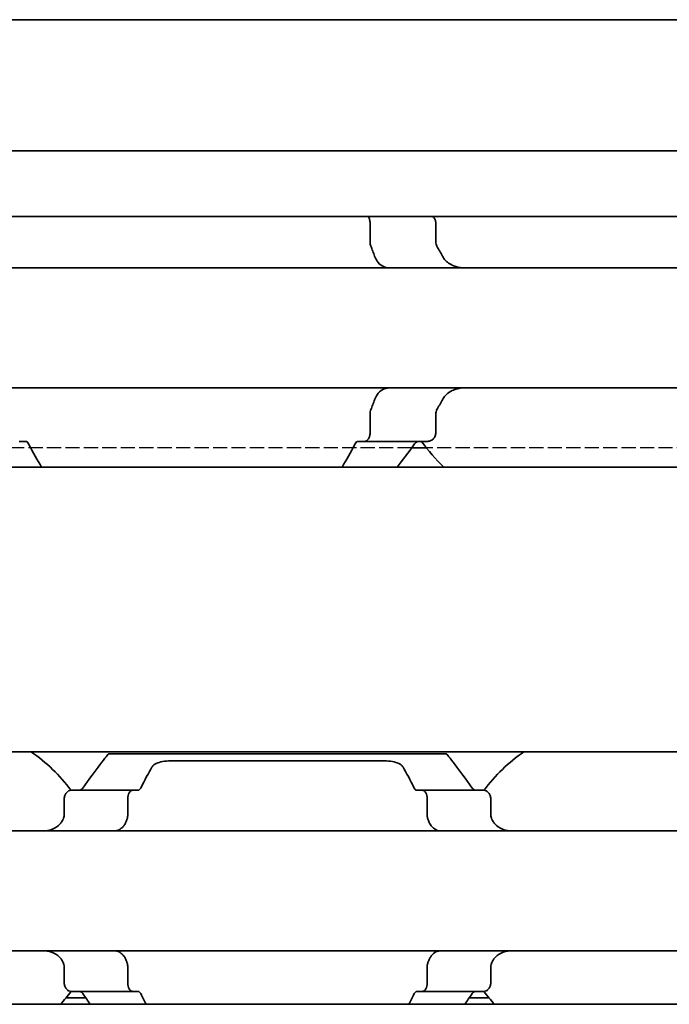
# Model space of a CAD drawing. Units: millimetres. Extents: x 0 to 2378, y 0 to 1682.
# Drawn here: x 923 to 938, y 1223 to 1246 of the extents above; entities that cross this region are included whole.
import ezdxf

# ---------------------------------------------------------------- set-up
doc = ezdxf.new("R2010")
doc.units = ezdxf.units.MM
doc.header["$LTSCALE"] = 2
doc.linetypes.add('DASHED', pattern=[0.2068, 0.1655, -0.0413])
doc.layers.add('Hidden', color=7, linetype='DASHED', lineweight=25)
doc.layers.add('Visible', color=7, linetype='Continuous', lineweight=35)

msp = doc.modelspace()

# ---------------------------------------------------------------- linework, layer by layer
at = {"layer": 'Hidden'}
for p, q in [((931.934, 1236.0228), (921.6638, 1236.0228)), ((939.3217, 1236.0228), (932.2761, 1236.0228))]:
    msp.add_line(p, q, dxfattribs=at)
at = {"layer": 'Visible'}
for p, q in [((1671.4489, 1246.0228), (334.4489, 1246.0228)), ((1671.4489, 1242.956), (334.4489, 1242.956)), ((1671.4489, 1241.4228), (334.4489, 1241.4228)), ((930.9616, 1241.2728), (930.9616, 1240.8334)), ((932.4944, 1241.2728), (932.4944, 1240.8334)), ((962.7989, 1240.2228), (872.7989, 1240.2228)), ((962.7989, 1237.4228), (872.7989, 1237.4228)), ((930.9616, 1236.8122), (930.9616, 1236.3728)), ((932.4944, 1236.8122), (932.4944, 1236.3728)), ((922.7628, 1236.1728), (922.9136, 1236.1728)), ((930.6842, 1236.1728), (930.8351, 1236.1728)), ((932.3118, 1236.1728), (930.8351, 1236.1728)), ((932.2761, 1236.0228), (931.934, 1236.0228)), ((1660.1489, 1235.5728), (344.1489, 1235.5728)), ((1660.1489, 1228.9228), (344.1489, 1228.9228)), ((924.8489, 1228.8728), (932.7489, 1228.8728)), ((926.3498, 1228.7126), (931.248, 1228.7126)), ((925.4155, 1228.0228), (923.9852, 1228.0228)), ((925.5429, 1228.0228), (925.4155, 1228.0228)), ((932.1824, 1228.0228), (932.055, 1228.0228)), ((933.6126, 1228.0228), (932.1824, 1228.0228)), ((923.8176, 1227.4476), (923.8176, 1227.8228)), ((925.3014, 1227.4476), (925.3014, 1227.8228)), ((932.2964, 1227.4476), (932.2964, 1227.8228)), ((933.7802, 1227.4476), (933.7802, 1227.8228)), ((992.7989, 1227.0728), (912.7989, 1227.0728)), ((992.7989, 1224.2728), (912.7989, 1224.2728)), ((923.8176, 1223.5228), (923.8176, 1223.898)), ((925.3014, 1223.5228), (925.3014, 1223.898)), ((932.2964, 1223.5228), (932.2964, 1223.898)), ((933.7802, 1223.5228), (933.7802, 1223.898)), ((924.3221, 1223.1728), (923.8571, 1223.1728)), ((925.4155, 1223.3228), (923.9852, 1223.3228)), ((925.5429, 1223.3228), (925.4155, 1223.3228)), ((932.1824, 1223.3228), (932.055, 1223.3228)), ((932.1824, 1223.3228), (933.6126, 1223.3228)), ((933.7407, 1223.1728), (933.2758, 1223.1728)), ((1667.4489, 1223.0228), (357.4489, 1223.0228))]:
    msp.add_line(p, q, dxfattribs=at)
for centre, radius, start, end in [((935.7989, 1238.8228), 4.5, 216.0782, 226.23826), ((920.7989, 1225.6728), 3.95, 36.49927, 55.36454), ((936.7989, 1225.6728), 3.95, 124.63546, 143.50073), ((920.7989, 1225.6728), 3.95, 317.86451, 323.50073), ((936.7989, 1225.6728), 3.95, 216.49927, 222.13549)]:
    msp.add_arc(centre, radius, start, end, dxfattribs=at)
for centre, major_axis, ratio, start_param, end_param in [((924.2206, 1226.7484), (0.924, 1.8792), 0.3136715, 1.4056612, 1.4206738), ((925.9294, 1226.3149), (0.5964, 2.5119), 0.3552201, 1.234734, 1.2465123), ((931.6707, 1226.3184), (-0.5963, 2.5069), 0.3547312, 5.0359747, 5.0477736), ((933.4673, 1226.8683), (-0.8394, 1.6612), 0.2808737, 4.8415722, 4.8584213), ((924.2204, 1224.5969), (-0.9238, 1.8787), 0.3135965, 1.7208695, 1.7358858), ((925.9292, 1225.0306), (-0.5964, 2.5117), 0.3551948, 1.8950441, 1.9068235), ((931.671, 1225.0269), (0.5963, 2.5064), 0.3546874, 4.3770649, 4.3888656), ((933.4688, 1224.4754), (0.8379, 1.6574), 0.2803003, 4.5666762, 4.5835612)]:
    msp.add_ellipse(centre, major_axis=major_axis, ratio=ratio, start_param=start_param, end_param=end_param, dxfattribs=at)
for points, knots in [([(930.9174, 1241.4228), (930.9195, 1241.42), (930.9214, 1241.4172), (930.9342, 1241.3974), (930.9442, 1241.3756), (930.9579, 1241.3264), (930.9616, 1241.299), (930.9616, 1241.2728)], [0.048391879, 0.048391879, 0.048391879, 0.048391879, 0.049762222, 0.049762222, 0.057620459, 0.057620459, 0.065478697, 0.065478697, 0.065478697, 0.065478697]), ([(932.4944, 1241.2728), (932.4944, 1241.2978), (932.4896, 1241.3236), (932.472, 1241.3695), (932.4594, 1241.3898), (932.4412, 1241.4117), (932.4358, 1241.4175), (932.4301, 1241.4228)], [-0.070309255, -0.070309255, -0.070309255, -0.070309255, -0.062816389, -0.062816389, -0.055323522, -0.055323522, -0.052451347, -0.052451347, -0.052451347, -0.052451347]), ([(930.9616, 1240.8334), (930.9616, 1240.8152), (930.9632, 1240.7971), (930.9664, 1240.78), (930.9695, 1240.7628), (930.9742, 1240.7466), (930.9801, 1240.7316)], [0, 0, 0, 0, 0.5, 0.5, 0.5, 1, 1, 1, 1]), ([(930.9801, 1240.7316), (930.9952, 1240.6936), (931.01, 1240.6552), (931.0245, 1240.6165), (931.0391, 1240.5778), (931.0534, 1240.5387), (931.0673, 1240.4993)], [0, 0, 0, 0, 0.5, 0.5, 0.5, 1, 1, 1, 1]), ([(932.5216, 1240.7316), (932.5126, 1240.747), (932.5058, 1240.7635), (932.5013, 1240.7807), (932.4967, 1240.7978), (932.4944, 1240.8156), (932.4944, 1240.8334)], [0, 0, 0, 0, 0.5, 0.5, 0.5, 1, 1, 1, 1]), ([(931.0673, 1240.4993), (931.0827, 1240.4562), (931.1022, 1240.4176), (931.1597, 1240.3318), (931.206, 1240.2893), (931.277, 1240.2516), (931.2974, 1240.2434), (931.318, 1240.2372)], [-0.15406081, -0.15406081, -0.15406081, -0.15406081, -0.139676143, -0.139676143, -0.115219519, -0.115219519, -0.105873791, -0.105873791, -0.105873791, -0.105873791]), ([(933.209, 1240.2228), (933.1223, 1240.2228), (933.0299, 1240.2337), (932.8598, 1240.2904), (932.7819, 1240.3361), (932.6955, 1240.4289), (932.6712, 1240.4621), (932.6512, 1240.4993)], [0.120532718, 0.120532718, 0.120532718, 0.120532718, 0.152021656, 0.152021656, 0.183510594, 0.183510594, 0.196686157, 0.196686157, 0.196686157, 0.196686157]), ([(931.318, 1240.2372), (931.3331, 1240.2327), (931.3467, 1240.2291), (931.3589, 1240.2266), (931.371, 1240.2242), (931.3816, 1240.2228), (931.3907, 1240.2228)], [0, 0, 0, 0, 0.5, 0.5, 0.5, 1, 1, 1, 1]), ([(931.318, 1237.4084), (931.2974, 1237.4022), (931.277, 1237.394), (931.206, 1237.3564), (931.1597, 1237.3138), (931.1022, 1237.2281), (931.0827, 1237.1894), (931.0673, 1237.1463)], [-0.247581475, -0.247581475, -0.247581475, -0.247581475, -0.238235747, -0.238235747, -0.213779123, -0.213779123, -0.199394456, -0.199394456, -0.199394456, -0.199394456]), ([(931.3907, 1237.4228), (931.3816, 1237.4228), (931.371, 1237.4215), (931.3589, 1237.419), (931.3468, 1237.4166), (931.3332, 1237.413), (931.318, 1237.4084)], [0, 0, 0, 0, 0.5, 0.5, 0.5, 1, 1, 1, 1]), ([(932.6512, 1237.1463), (932.6712, 1237.1836), (932.6955, 1237.2167), (932.7819, 1237.3096), (932.8598, 1237.3553), (933.0299, 1237.412), (933.1223, 1237.4228), (933.209, 1237.4228)], [0.243182902, 0.243182902, 0.243182902, 0.243182902, 0.256358466, 0.256358466, 0.287847404, 0.287847404, 0.319336342, 0.319336342, 0.319336342, 0.319336342]), ([(931.0673, 1237.1463), (931.0534, 1237.107), (931.0391, 1237.0679), (931.0245, 1237.0292), (931.01, 1236.9904), (930.9952, 1236.9521), (930.9801, 1236.914)], [0, 0, 0, 0, 0.5, 0.5, 0.5, 1, 1, 1, 1]), ([(930.9801, 1236.914), (930.9742, 1236.8991), (930.9695, 1236.8828), (930.9664, 1236.8657), (930.9632, 1236.8485), (930.9616, 1236.8305), (930.9616, 1236.8122)], [0, 0, 0, 0, 0.5, 0.5, 0.5, 1, 1, 1, 1]), ([(932.4944, 1236.8122), (932.4944, 1236.83), (932.4967, 1236.8478), (932.5013, 1236.865), (932.5058, 1236.8821), (932.5126, 1236.8987), (932.5216, 1236.914)], [0, 0, 0, 0, 0.5, 0.5, 0.5, 1, 1, 1, 1]), ([(930.9616, 1236.3728), (930.9616, 1236.3466), (930.9579, 1236.3192), (930.9442, 1236.2701), (930.9342, 1236.2483), (930.9114, 1236.2129), (930.8969, 1236.1976), (930.8661, 1236.1776), (930.8499, 1236.1728), (930.8351, 1236.1728)], [0.065469375, 0.065469375, 0.065469375, 0.065469375, 0.073327612, 0.073327612, 0.08118585, 0.08118585, 0.089795363, 0.089795363, 0.098404877, 0.098404877, 0.098404877, 0.098404877]), ([(932.3118, 1236.1728), (932.3342, 1236.1728), (932.3588, 1236.1782), (932.4057, 1236.2009), (932.428, 1236.2182), (932.4594, 1236.2558), (932.472, 1236.2761), (932.4896, 1236.3221), (932.4944, 1236.3478), (932.4944, 1236.3728)], [-0.105930256, -0.105930256, -0.105930256, -0.105930256, -0.095612622, -0.095612622, -0.085294988, -0.085294988, -0.077802121, -0.077802121, -0.070309255, -0.070309255, -0.070309255, -0.070309255]), ([(922.9853, 1236.1171), (922.9763, 1236.1343), (922.9653, 1236.1486), (922.9405, 1236.1681), (922.9266, 1236.1728), (922.9136, 1236.1728)], [-0.048509374, -0.048509374, -0.048509374, -0.048509374, -0.040650324, -0.040650324, -0.032355289, -0.032355289, -0.032355289, -0.032355289]), ([(930.6842, 1236.1728), (930.6712, 1236.1728), (930.6574, 1236.1681), (930.6326, 1236.1486), (930.6215, 1236.1343), (930.6126, 1236.1171)], [-0.096426523, -0.096426523, -0.096426523, -0.096426523, -0.088131488, -0.088131488, -0.080272438, -0.080272438, -0.080272438, -0.080272438]), ([(932.0018, 1236.1171), (932.0138, 1236.134), (932.0283, 1236.1477), (932.062, 1236.1679), (932.0817, 1236.1728), (932.1003, 1236.1728)], [0.084074223, 0.084074223, 0.084074223, 0.084074223, 0.092113213, 0.092113213, 0.101460261, 0.101460261, 0.101460261, 0.101460261]), ([(924.8489, 1228.8728), (924.8489, 1228.8728), (924.7776, 1228.784), (924.5443, 1228.4788), (924.4011, 1228.2876), (924.2518, 1228.0728)], [-1.5461819, -1.5461819, -1.5461819, -1.5461819, -1.41921389, -1.41921389, -1.31412596, -1.31412596, -1.31412596, -1.31412596]), ([(925.8671, 1228.5649), (925.8727, 1228.5746), (925.8795, 1228.5839), (925.9137, 1228.621), (925.9538, 1228.6447), (926.0451, 1228.6785), (926.1001, 1228.6916), (926.2213, 1228.7086), (926.2875, 1228.7126), (926.3498, 1228.7126)], [-0.064720607, -0.064720607, -0.064720607, -0.064720607, -0.058151055, -0.058151055, -0.037373617, -0.037373617, -0.018686808, -0.018686808, 0, 0, 0, 0]), ([(931.248, 1228.7126), (931.3103, 1228.7126), (931.3765, 1228.7086), (931.4978, 1228.6916), (931.5528, 1228.6785), (931.6441, 1228.6447), (931.6842, 1228.621), (931.7183, 1228.5839), (931.7251, 1228.5746), (931.7307, 1228.5649)], [-0.323171891, -0.323171891, -0.323171891, -0.323171891, -0.304485083, -0.304485083, -0.285798275, -0.285798275, -0.265020836, -0.265020836, -0.258451284, -0.258451284, -0.258451284, -0.258451284]), ([(933.346, 1228.0728), (933.1967, 1228.2876), (933.0535, 1228.4788), (932.8202, 1228.784), (932.7489, 1228.8728), (932.7489, 1228.8728)], [-0.7474499, -0.7474499, -0.7474499, -0.7474499, -0.64236198, -0.64236198, -0.51539397, -0.51539397, -0.51539397, -0.51539397]), ([(923.9852, 1228.0228), (923.9648, 1228.0228), (923.9425, 1228.0175), (923.8998, 1227.9951), (923.8794, 1227.978), (923.8503, 1227.9407), (923.8385, 1227.9201), (923.8221, 1227.8737), (923.8176, 1227.8478), (923.8176, 1227.8228)], [-0.034827254, -0.034827254, -0.034827254, -0.034827254, -0.024910422, -0.024910422, -0.014993591, -0.014993591, -0.007496795, -0.007496795, 0, 0, 0, 0]), ([(924.2518, 1228.0728), (924.2414, 1228.058), (924.2292, 1228.0457), (924.2002, 1228.0274), (924.1832, 1228.0228), (924.1672, 1228.0228)], [0.083547531, 0.083547531, 0.083547531, 0.083547531, 0.090855538, 0.090855538, 0.099522753, 0.099522753, 0.099522753, 0.099522753]), ([(925.3014, 1227.8228), (925.3014, 1227.8478), (925.3044, 1227.8742), (925.316, 1227.922), (925.3245, 1227.9434), (925.3446, 1227.9799), (925.358, 1227.9962), (925.3865, 1228.0177), (925.4016, 1228.0228), (925.4155, 1228.0228)], [0, 0, 0, 0, 0.007500774, 0.007500774, 0.015001548, 0.015001548, 0.023714607, 0.023714607, 0.032427666, 0.032427666, 0.032427666, 0.032427666]), ([(925.5429, 1228.0228), (925.5545, 1228.0228), (925.5667, 1228.0276), (925.5874, 1228.0461), (925.5961, 1228.0583), (925.6033, 1228.0728)], [-0.095167241, -0.095167241, -0.095167241, -0.095167241, -0.08703454, -0.08703454, -0.080205074, -0.080205074, -0.080205074, -0.080205074]), ([(931.9945, 1228.0728), (932.0026, 1228.0566), (932.0121, 1228.044), (932.0223, 1228.0355), (932.0326, 1228.0271), (932.0437, 1228.0228), (932.055, 1228.0228)], [0, 0, 0, 0, 0.5, 0.5, 0.5, 1, 1, 1, 1]), ([(932.1824, 1228.0228), (932.1962, 1228.0228), (932.2113, 1228.0177), (932.2398, 1227.9962), (932.2532, 1227.9799), (932.2734, 1227.9434), (932.2819, 1227.922), (932.2934, 1227.8742), (932.2964, 1227.8478), (932.2964, 1227.8228)], [0.096562303, 0.096562303, 0.096562303, 0.096562303, 0.105275362, 0.105275362, 0.113988421, 0.113988421, 0.121489195, 0.121489195, 0.128989969, 0.128989969, 0.128989969, 0.128989969]), ([(933.4307, 1228.0228), (933.4146, 1228.0228), (933.3976, 1228.0274), (933.3687, 1228.0457), (933.3564, 1228.058), (933.346, 1228.0728)], [0.033613479, 0.033613479, 0.033613479, 0.033613479, 0.042280694, 0.042280694, 0.049588701, 0.049588701, 0.049588701, 0.049588701]), ([(933.7802, 1227.8228), (933.7802, 1227.8478), (933.7758, 1227.8737), (933.7594, 1227.9201), (933.7475, 1227.9407), (933.7184, 1227.978), (933.6981, 1227.9951), (933.6554, 1228.0175), (933.633, 1228.0228), (933.6126, 1228.0228)], [-0.137543423, -0.137543423, -0.137543423, -0.137543423, -0.130046628, -0.130046628, -0.122549832, -0.122549832, -0.112633001, -0.112633001, -0.10271617, -0.10271617, -0.10271617, -0.10271617]), ([(923.776, 1227.3161), (923.7614, 1227.2899), (923.7451, 1227.2661), (923.6773, 1227.1842), (923.612, 1227.1395), (923.4676, 1227.0839), (923.3883, 1227.0728), (923.3134, 1227.0728)], [0.026899302, 0.026899302, 0.026899302, 0.026899302, 0.036581304, 0.036581304, 0.065255937, 0.065255937, 0.09393057, 0.09393057, 0.09393057, 0.09393057]), ([(923.8176, 1227.4476), (923.8176, 1227.4295), (923.8154, 1227.4112), (923.8109, 1227.3936), (923.8065, 1227.376), (923.7998, 1227.359), (923.791, 1227.3432)], [0, 0, 0, 0, 0.5, 0.5, 0.5, 1, 1, 1, 1]), ([(924.9801, 1227.0728), (925.0011, 1227.0728), (925.0215, 1227.0751), (925.0413, 1227.0796), (925.0611, 1227.0841), (925.0801, 1227.0909), (925.0985, 1227.0999), (925.1168, 1227.1088), (925.1344, 1227.12), (925.1511, 1227.1335), (925.1679, 1227.147), (925.1838, 1227.1628), (925.1986, 1227.1809), (925.2135, 1227.1989), (925.2273, 1227.2193), (925.2399, 1227.2419), (925.2524, 1227.2645), (925.2637, 1227.2892), (925.2736, 1227.3161)], [0, 0, 0, 0, 0.1666667, 0.1666667, 0.1666667, 0.3333333, 0.3333333, 0.3333333, 0.5, 0.5, 0.5, 0.6666667, 0.6666667, 0.6666667, 0.8333333, 0.8333333, 0.8333333, 1, 1, 1, 1]), ([(925.2837, 1227.3432), (925.2873, 1227.353), (925.2904, 1227.3634), (925.2931, 1227.3745), (925.2957, 1227.3855), (925.2978, 1227.3971), (925.2992, 1227.4094), (925.3006, 1227.4216), (925.3014, 1227.4345), (925.3014, 1227.4476)], [0, 0, 0, 0, 0.3333333, 0.3333333, 0.3333333, 0.6666667, 0.6666667, 0.6666667, 1, 1, 1, 1]), ([(932.2964, 1227.4476), (932.2964, 1227.4345), (932.2972, 1227.4216), (932.2986, 1227.4094), (932.3001, 1227.3971), (932.3021, 1227.3855), (932.3048, 1227.3745), (932.3074, 1227.3634), (932.3106, 1227.353), (932.3142, 1227.3432)], [0, 0, 0, 0, 0.3333333, 0.3333333, 0.3333333, 0.6666667, 0.6666667, 0.6666667, 1, 1, 1, 1]), ([(932.3242, 1227.3161), (932.3358, 1227.285), (932.3491, 1227.2566), (932.3941, 1227.1803), (932.4336, 1227.1385), (932.522, 1227.0848), (932.571, 1227.0728), (932.6177, 1227.0728)], [-0.315987176, -0.315987176, -0.315987176, -0.315987176, -0.305116687, -0.305116687, -0.28193061, -0.28193061, -0.258744533, -0.258744533, -0.258744533, -0.258744533]), ([(933.8068, 1227.3432), (933.7981, 1227.3588), (933.7914, 1227.3757), (933.787, 1227.3933), (933.7825, 1227.4109), (933.7802, 1227.4293), (933.7802, 1227.4476)], [0, 0, 0, 0, 0.5, 0.5, 0.5, 1, 1, 1, 1]), ([(934.2845, 1227.0728), (934.2095, 1227.0728), (934.1303, 1227.0839), (933.9858, 1227.1395), (933.9206, 1227.1842), (933.8528, 1227.2661), (933.8365, 1227.2899), (933.8219, 1227.3161)], [0.317363471, 0.317363471, 0.317363471, 0.317363471, 0.346038104, 0.346038104, 0.374712737, 0.374712737, 0.384394739, 0.384394739, 0.384394739, 0.384394739]), ([(923.3134, 1224.2728), (923.3827, 1224.2728), (923.4562, 1224.2634), (923.5921, 1224.216), (923.6545, 1224.1779), (923.7306, 1224.0996), (923.7552, 1224.0668), (923.776, 1224.0296)], [0.317363471, 0.317363471, 0.317363471, 0.317363471, 0.343874311, 0.343874311, 0.370385151, 0.370385151, 0.384183, 0.384183, 0.384183, 0.384183]), ([(925.2736, 1224.0296), (925.2636, 1224.0567), (925.2522, 1224.0817), (925.2394, 1224.1045), (925.2267, 1224.1273), (925.2127, 1224.1478), (925.1977, 1224.1659), (925.1827, 1224.184), (925.1667, 1224.1997), (925.15, 1224.213), (925.1333, 1224.2264), (925.1158, 1224.2374), (925.0977, 1224.2462), (925.0795, 1224.255), (925.0606, 1224.2616), (925.041, 1224.2661), (925.0214, 1224.2705), (925.0011, 1224.2728), (924.9801, 1224.2728)], [0, 0, 0, 0, 0.1666667, 0.1666667, 0.1666667, 0.3333333, 0.3333333, 0.3333333, 0.5, 0.5, 0.5, 0.6666667, 0.6666667, 0.6666667, 0.8333333, 0.8333333, 0.8333333, 1, 1, 1, 1]), ([(932.6177, 1224.2728), (932.5964, 1224.2728), (932.5758, 1224.2705), (932.5559, 1224.2659), (932.536, 1224.2613), (932.5169, 1224.2544), (932.4986, 1224.2454), (932.4803, 1224.2364), (932.4628, 1224.2252), (932.4462, 1224.2117), (932.4295, 1224.1982), (932.4137, 1224.1824), (932.3989, 1224.1644), (932.3841, 1224.1464), (932.3704, 1224.126), (932.3578, 1224.1035), (932.3453, 1224.081), (932.3341, 1224.0563), (932.3242, 1224.0296)], [0, 0, 0, 0, 0.1666667, 0.1666667, 0.1666667, 0.3333333, 0.3333333, 0.3333333, 0.5, 0.5, 0.5, 0.6666667, 0.6666667, 0.6666667, 0.8333333, 0.8333333, 0.8333333, 1, 1, 1, 1]), ([(933.8219, 1224.0296), (933.8427, 1224.0668), (933.8673, 1224.0996), (933.9433, 1224.1779), (934.0057, 1224.216), (934.1416, 1224.2634), (934.2152, 1224.2728), (934.2845, 1224.2728)], [0.027127072, 0.027127072, 0.027127072, 0.027127072, 0.040924922, 0.040924922, 0.067435762, 0.067435762, 0.093946601, 0.093946601, 0.093946601, 0.093946601]), ([(923.791, 1224.0024), (923.7998, 1223.9867), (923.8065, 1223.9697), (923.8109, 1223.9521), (923.8154, 1223.9344), (923.8176, 1223.9162), (923.8176, 1223.898)], [0, 0, 0, 0, 0.5, 0.5, 0.5, 1, 1, 1, 1]), ([(925.3014, 1223.898), (925.3014, 1223.9112), (925.3006, 1223.924), (925.2992, 1223.9363), (925.2978, 1223.9485), (925.2957, 1223.9601), (925.2931, 1223.9712), (925.2904, 1223.9822), (925.2873, 1223.9927), (925.2837, 1224.0024)], [0, 0, 0, 0, 0.3333333, 0.3333333, 0.3333333, 0.6666667, 0.6666667, 0.6666667, 1, 1, 1, 1]), ([(932.3142, 1224.0024), (932.3106, 1223.9927), (932.3074, 1223.9822), (932.3048, 1223.9712), (932.3021, 1223.9601), (932.3001, 1223.9485), (932.2986, 1223.9363), (932.2972, 1223.924), (932.2964, 1223.9112), (932.2964, 1223.898)], [0, 0, 0, 0, 0.3333333, 0.3333333, 0.3333333, 0.6666667, 0.6666667, 0.6666667, 1, 1, 1, 1]), ([(933.7802, 1223.898), (933.7802, 1223.9164), (933.7825, 1223.9347), (933.787, 1223.9523), (933.7914, 1223.9699), (933.7981, 1223.9868), (933.8068, 1224.0024)], [0, 0, 0, 0, 0.5, 0.5, 0.5, 1, 1, 1, 1]), ([(923.8176, 1223.5228), (923.8176, 1223.4978), (923.8221, 1223.4719), (923.8385, 1223.4255), (923.8503, 1223.405), (923.8794, 1223.3677), (923.8998, 1223.3506), (923.9425, 1223.3281), (923.9648, 1223.3228), (923.9852, 1223.3228)], [-0.137563803, -0.137563803, -0.137563803, -0.137563803, -0.130067008, -0.130067008, -0.122570212, -0.122570212, -0.112653381, -0.112653381, -0.102736549, -0.102736549, -0.102736549, -0.102736549]), ([(925.4155, 1223.3228), (925.4016, 1223.3228), (925.3865, 1223.328), (925.358, 1223.3495), (925.3446, 1223.3658), (925.3245, 1223.4022), (925.316, 1223.4237), (925.3044, 1223.4715), (925.3014, 1223.4978), (925.3014, 1223.5228)], [0.096564606, 0.096564606, 0.096564606, 0.096564606, 0.105277665, 0.105277665, 0.113990724, 0.113990724, 0.121491498, 0.121491498, 0.128992271, 0.128992271, 0.128992271, 0.128992271]), ([(932.2964, 1223.5228), (932.2964, 1223.4978), (932.2934, 1223.4715), (932.2819, 1223.4237), (932.2734, 1223.4022), (932.2532, 1223.3658), (932.2398, 1223.3495), (932.2113, 1223.328), (932.1962, 1223.3228), (932.1824, 1223.3228)], [0, 0, 0, 0, 0.007500774, 0.007500774, 0.015001548, 0.015001548, 0.023714607, 0.023714607, 0.032427666, 0.032427666, 0.032427666, 0.032427666]), ([(933.6126, 1223.3228), (933.633, 1223.3228), (933.6554, 1223.3281), (933.6981, 1223.3506), (933.7184, 1223.3677), (933.7475, 1223.405), (933.7594, 1223.4255), (933.7758, 1223.4719), (933.7802, 1223.4978), (933.7802, 1223.5228)], [-0.034827254, -0.034827254, -0.034827254, -0.034827254, -0.024910422, -0.024910422, -0.014993591, -0.014993591, -0.007496795, -0.007496795, 0, 0, 0, 0]), ([(924.1672, 1223.3228), (924.1838, 1223.3228), (924.2015, 1223.3179), (924.2302, 1223.2988), (924.2418, 1223.2871), (924.2518, 1223.2728)], [0.100179725, 0.100179725, 0.100179725, 0.100179725, 0.109199117, 0.109199117, 0.116170095, 0.116170095, 0.116170095, 0.116170095]), ([(925.6033, 1223.2728), (925.5962, 1223.287), (925.5878, 1223.2989), (925.5673, 1223.3178), (925.5547, 1223.3228), (925.5429, 1223.3228)], [-0.110432746, -0.110432746, -0.110432746, -0.110432746, -0.103783598, -0.103783598, -0.095462507, -0.095462507, -0.095462507, -0.095462507]), ([(932.055, 1223.3228), (932.0437, 1223.3228), (932.0326, 1223.3185), (932.0223, 1223.3101), (932.0121, 1223.3017), (932.0026, 1223.2891), (931.9945, 1223.2728)], [0, 0, 0, 0, 0.5, 0.5, 0.5, 1, 1, 1, 1]), ([(933.346, 1223.2728), (933.356, 1223.2871), (933.3676, 1223.2988), (933.3963, 1223.3179), (933.414, 1223.3228), (933.4307, 1223.3228)], [0.016962398, 0.016962398, 0.016962398, 0.016962398, 0.023933376, 0.023933376, 0.032952768, 0.032952768, 0.032952768, 0.032952768])]:
    msp.add_open_spline(points, degree=3, knots=knots, dxfattribs=at)
for points in [[(932.6512, 1240.4993), (932.63, 1240.5391), (932.5872, 1240.6175), (932.5435, 1240.6939), (932.5216, 1240.7316)], [(932.5216, 1236.914), (932.5435, 1236.9517), (932.5872, 1237.0281), (932.63, 1237.1066), (932.6512, 1237.1463)], [(923.2886, 1235.5733), (923.1964, 1235.7292), (923.0906, 1235.9152), (922.9853, 1236.1171)], [(930.6126, 1236.1171), (930.5072, 1235.9152), (930.4014, 1235.7292), (930.3092, 1235.5733)], [(931.5969, 1235.5733), (931.7184, 1235.7304), (931.8592, 1235.9171), (932.0018, 1236.1171)], [(925.6033, 1228.0728), (925.6987, 1228.2635), (925.7921, 1228.4335), (925.8671, 1228.5649)], [(931.7307, 1228.5649), (931.8057, 1228.4335), (931.8992, 1228.2635), (931.9945, 1228.0728)], [(924.2518, 1223.2728), (924.3128, 1223.185), (924.3728, 1223.1012), (924.4297, 1223.0233)], [(925.7327, 1223.0234), (925.6911, 1223.1009), (925.6474, 1223.1847), (925.6033, 1223.2728)], [(931.9945, 1223.2728), (931.9504, 1223.1846), (931.9067, 1223.1009), (931.8651, 1223.0234)], [(933.1682, 1223.0233), (933.225, 1223.1012), (933.285, 1223.185), (933.346, 1223.2728)]]:
    msp.add_open_spline(points, degree=3, dxfattribs=at)

doc.saveas('drawing.dxf')
